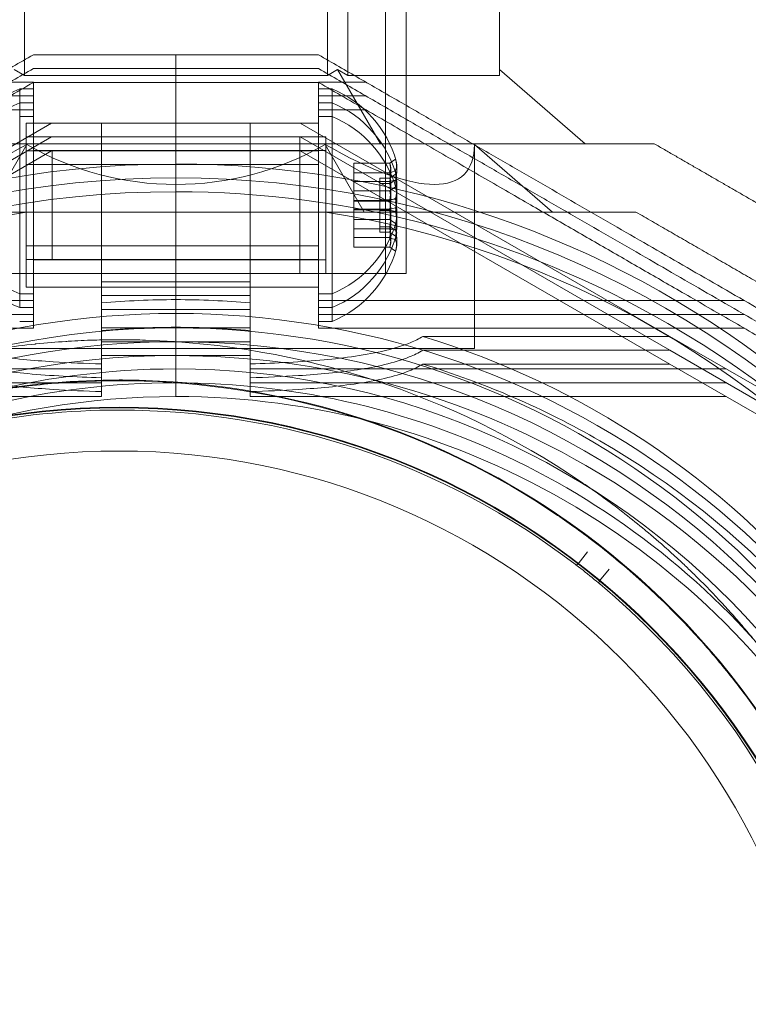
# Model space of a CAD drawing. Units: millimetres. Extents: x 3970 to 12634, y 693 to 10348.
# Drawn here: x 7447 to 7500, y 3869 to 3942 of the extents above; entities that cross this region are included whole.
import ezdxf

# ---------------------------------------------------------------- set-up
doc = ezdxf.new("R2010")
doc.units = ezdxf.units.MM
doc.layers.add('Dimensions', color=7, linetype='Continuous')
doc.styles.get("Standard").update_dxf_attribs({"font": 'arial.ttf'})
doc.dimstyles.new('Leikkiset keinu', dxfattribs={"dimtxt": 150, "dimasz": 2.5, "dimexe": 0.06, "dimexo": 0.625, "dimtad": 0, "dimtih": 1, "dimtoh": 1, "dimdec": 0, "dimtxsty": 'Standard', "dimcen": 2.5, "dimadec": 0, "dimazin": 0, "dimtfac": 1, "dimtmove": 0, "dimatfit": 3, "dimfxl": 1, "dimarcsym": 0})

# ---------------------------------------------------------------- blocks, each defined once
blk = doc.blocks.new('A$C7efac6a3')
at = {"color": 0, "linetype": 'Continuous', "lineweight": 0}
for p, q in [((-184.795, 1472.866), (-184.795, 102.866)), ((-183.295, 137.366), (-183.295, 102.866)), ((-183.295, 136.211), (-183.295, 102.866)), ((-211.235, 135.366), (-211.235, 117.366)), ((-189.055, 117.366), (-189.055, 135.366)), ((-187.555, 135.366), (-187.555, 117.366)), ((-176.465, 117.366), (-176.465, 135.366)), ((-200.145, 117.866), (-200.145, 118.878)), ((-200.145, 117.866), (-200.145, 118.878)), ((-211.235, 117.366), (-211.985, 117.799)), ((-200.145, 109.866), (-200.145, 117.866)), ((-200.145, 109.866), (-200.145, 117.866)), ((-188.305, 117.799), (-189.055, 117.366)), ((-187.555, 117.366), (-188.305, 117.799)), ((-185.168, 112.366), (-188.305, 117.799)), ((-170.191, 112.366), (-176.465, 117.799)), ((-210.581, 116.878), (-214.045, 116.878)), ((-211.235, 117.366), (-189.055, 117.366)), ((-210.581, 115.866), (-210.581, 116.878)), ((-189.709, 115.866), (-189.709, 116.878)), ((-189.709, 116.878), (-186.245, 116.878)), ((-187.555, 117.366), (-176.465, 117.366)), ((-211.581, 115.366), (-211.581, 116.378)), ((-211.581, 116.378), (-210.581, 116.378)), ((-188.709, 116.378), (-189.709, 116.378)), ((-188.709, 116.378), (-188.709, 115.366)), ((-210.581, 115.866), (-214.045, 115.866)), ((-211.581, 115.366), (-211.581, 114.291)), ((-211.581, 115.366), (-210.581, 115.366)), ((-210.581, 99.866), (-210.581, 115.866)), ((-189.709, 115.866), (-186.245, 115.866)), ((-189.709, 99.866), (-189.709, 115.866)), ((-188.709, 115.366), (-189.709, 115.366)), ((-188.709, 100.366), (-188.709, 115.366)), ((-210.581, 114.853), (-214.045, 114.853)), ((-189.709, 114.853), (-186.245, 114.853)), ((-211.581, 114.353), (-210.581, 114.353)), ((-211.581, 114.291), (-211.581, 100.366)), ((-188.709, 114.353), (-189.709, 114.353)), ((-236.293, 98.26), (-209.241, 113.878)), ((-211.109, 113.878), (-211.109, 113.162)), ((-189.709, 113.878), (-211.109, 113.878)), ((-200.145, 113.878), (-210.581, 113.878)), ((-205.581, 112.866), (-205.581, 113.878)), ((-189.709, 113.878), (-200.145, 113.878)), ((-194.709, 112.866), (-194.709, 113.878)), ((-163.997, 98.26), (-191.049, 113.878)), ((-236.293, 97.247), (-209.241, 112.866)), ((-211.109, 113.162), (-211.109, 111.853)), ((-189.709, 112.878), (-211.109, 112.878)), ((-210.581, 112.878), (-191.081, 112.878)), ((-210.581, 112.866), (-189.181, 112.866)), ((-210.581, 112.866), (-200.145, 112.866)), ((-205.581, 101.251), (-205.581, 112.866)), ((-200.145, 112.866), (-189.709, 112.866)), ((-194.709, 101.251), (-194.709, 112.866)), ((-191.081, 110.853), (-191.081, 112.878)), ((-163.997, 97.247), (-191.049, 112.866)), ((-189.181, 112.866), (-189.181, 112.149)), ((-236.293, 96.235), (-209.241, 111.853)), ((-211.07, 112.313), (-213.926, 107.366)), ((-211.109, 102.569), (-211.109, 111.853)), ((-189.709, 111.853), (-211.109, 111.853)), ((-210.581, 111.866), (-189.181, 111.866)), ((-200.145, 111.853), (-210.581, 111.853)), ((-205.581, 111.853), (-209.241, 111.853)), ((-189.709, 111.866), (-209.209, 111.866)), ((-209.209, 103.866), (-209.209, 111.866)), ((-205.581, 111.853), (-200.145, 111.853)), ((-200.145, 111.853), (-194.709, 111.853)), ((-189.709, 111.853), (-200.145, 111.853)), ((-194.709, 111.853), (-191.049, 111.853)), ((-163.997, 96.235), (-191.049, 111.853)), ((-186.364, 107.366), (-189.22, 112.313)), ((-189.181, 112.149), (-189.181, 102.866)), ((-178.295, 112.313), (-178.295, 97.366)), ((-172.583, 107.366), (-178.295, 112.313)), ((-189.709, 110.853), (-211.109, 110.853)), ((-210.581, 110.853), (-191.081, 110.853)), ((-191.081, 110.853), (-191.081, 102.853)), ((-187.109, 110.949), (-184.49, 110.949)), ((-187.109, 110.949), (-187.109, 110.224)), ((-200.145, 97.866), (-200.145, 109.866)), ((-200.145, 97.866), (-200.145, 109.866)), ((-187.109, 110.224), (-184.49, 110.224)), ((-187.109, 110.224), (-187.109, 108.924)), ((-187.109, 109.603), (-184.49, 109.603)), ((-185.209, 109.851), (-184.49, 109.851)), ((-185.209, 109.455), (-185.209, 109.851)), ((-187.109, 108.924), (-184.49, 108.924)), ((-187.109, 107.578), (-187.109, 108.924)), ((-185.209, 109.455), (-184.49, 109.455)), ((-185.209, 107.469), (-185.209, 109.455)), ((-187.109, 108.199), (-184.49, 108.199)), ((-187.109, 108.153), (-184.49, 108.153)), ((-185.209, 108.262), (-184.49, 108.262)), ((-187.109, 107.578), (-184.49, 107.578)), ((-187.109, 105.507), (-187.109, 107.578)), ((-187.109, 107.532), (-184.49, 107.532)), ((-185.209, 107.469), (-184.49, 107.469)), ((-185.209, 105.88), (-185.209, 107.469)), ((-211.091, 107.366), (-189.199, 107.366)), ((-187.109, 106.807), (-184.49, 106.807)), ((-187.109, 106.128), (-184.49, 106.128)), ((-185.209, 106.276), (-184.49, 106.276)), ((-187.109, 105.507), (-184.49, 105.507)), ((-187.109, 104.782), (-187.109, 105.507)), ((-185.209, 105.88), (-184.49, 105.88)), ((-189.709, 104.878), (-211.109, 104.878)), ((-210.581, 104.878), (-191.081, 104.878)), ((-187.109, 104.782), (-184.49, 104.782)), ((-189.709, 103.878), (-211.109, 103.878)), ((-200.145, 103.878), (-210.581, 103.878)), ((-210.581, 103.866), (-189.181, 103.866)), ((-189.709, 103.866), (-209.209, 103.866)), ((-189.709, 103.878), (-200.145, 103.878)), ((-183.295, 102.866), (-216.995, 102.866)), ((-183.295, 102.866), (-216.995, 102.866)), ((-189.709, 102.853), (-211.109, 102.853)), ((-211.109, 101.853), (-211.109, 102.569)), ((-210.581, 102.853), (-191.081, 102.853)), ((-189.709, 101.853), (-211.109, 101.853)), ((-200.145, 101.853), (-210.581, 101.853)), ((-205.581, 102.264), (-200.145, 102.264)), ((-200.145, 102.264), (-194.709, 102.264)), ((-189.709, 101.853), (-200.145, 101.853)), ((-211.581, 101.378), (-210.581, 101.378)), ((-205.581, 101.251), (-205.581, 99.698)), ((-200.145, 101.251), (-205.581, 101.251)), ((-194.709, 101.251), (-200.145, 101.251)), ((-194.709, 99.698), (-194.709, 101.251)), ((-188.709, 101.378), (-189.709, 101.378)), ((-210.581, 100.878), (-241.758, 100.878)), ((-211.581, 100.366), (-210.581, 100.366)), ((-205.581, 100.239), (-200.145, 100.239)), ((-200.145, 100.239), (-194.709, 100.239)), ((-189.709, 100.878), (-158.532, 100.878)), ((-188.709, 100.366), (-189.709, 100.366)), ((-188.709, 99.353), (-188.709, 100.366)), ((-210.581, 99.866), (-241.758, 99.866)), ((-210.581, 98.853), (-210.581, 99.866)), ((-189.709, 99.866), (-158.532, 99.866)), ((-189.709, 98.853), (-189.709, 99.866)), ((-210.581, 98.853), (-241.758, 98.853)), ((-211.581, 99.353), (-210.581, 99.353)), ((-200.145, 98.878), (-205.581, 98.878)), ((-194.709, 98.878), (-200.145, 98.878)), ((-188.709, 99.353), (-189.709, 99.353)), ((-189.709, 98.853), (-158.532, 98.853)), ((-163.997, 98.26), (-182.072, 98.26)), ((-163.997, 98.26), (-155.915, 93.594)), ((-221.995, 97.366), (-178.295, 97.366)), ((-205.581, 97.866), (-200.145, 97.866)), ((-200.145, 97.866), (-200.145, 94.866)), ((-200.145, 97.866), (-194.709, 97.866)), ((-200.145, 97.866), (-200.145, 94.866)), ((-200.145, 96.853), (-205.581, 96.853)), ((-194.709, 96.853), (-200.145, 96.853)), ((-182.072, 97.247), (-163.997, 97.247)), ((-163.997, 97.247), (-155.915, 92.581)), ((-163.997, 96.235), (-182.072, 96.235)), ((-163.997, 96.235), (-155.915, 91.569)), ((-205.581, 95.878), (-240.418, 95.878)), ((-205.581, 94.866), (-205.581, 95.228)), ((-194.709, 95.878), (-159.872, 95.878)), ((-194.709, 94.866), (-194.709, 95.228)), ((-205.581, 94.866), (-240.418, 94.866)), ((-200.145, 93.853), (-200.145, 94.866)), ((-200.145, 93.853), (-200.145, 94.866)), ((-194.709, 94.866), (-159.872, 94.866)), ((-205.581, 93.853), (-240.418, 93.853)), ((-205.581, 93.853), (-205.581, 94.216)), ((-194.709, 93.853), (-194.709, 94.216)), ((-194.709, 93.853), (-159.872, 93.853)), ((-170.707, 81.601), (-170.024, 82.492)), ((-168.424, 81.216), (-169.14, 80.351))]:
    blk.add_line(p, q, dxfattribs=at)
for centre, radius, start, end in [((-208.456, 108.878), 8.125, 112.61986, 164.94185), ((-191.834, 108.878), 8.125, 15.77233, 67.38014), ((-208.456, 107.866), 8.125, 112.61986, 164.22767), ((-191.834, 107.866), 8.125, 15.05815, 67.38014), ((-191.834, 106.853), 8.125, 15.77233, 67.38014), ((-200.145, 38.878), 72, 90, 270), ((-200.145, 38.878), 72, 300, 90), ((-200.145, 37.866), 72, 0, 180), ((-200.145, 36.853), 72, 90, 270), ((-200.145, 36.853), 72, 60, 90), ((-200.145, 37.866), 70.357, 98.95044, 141.04956), ((-208.456, 108.878), 8.125, 195.05815, 247.38014), ((-200.145, 37.866), 70.357, 38.95044, 81.04956), ((-191.834, 108.878), 8.125, 292.61986, 344.22767), ((-208.456, 107.866), 8.125, 195.77233, 247.38014), ((-191.834, 107.866), 8.125, 292.61986, 344.94185), ((-191.834, 106.853), 8.125, 292.61986, 344.22767), ((-200.145, 38.878), 62.071, 90, 95.02417), ((-200.145, 38.878), 62.071, 84.97583, 90), ((-200.145, 37.866), 62.071, 16.9278, 163.07201), ((-200.145, 38.878), 60, 90, 270), ((-200.145, 36.853), 62.071, 90, 95.02417), ((-200.145, 36.853), 72, 270, 60), ((-200.145, 36.853), 62.071, 84.97583, 90), ((-200.145, 38.878), 60, 300, 90), ((-200.145, 38.878), 62.071, 300, 73.07201), ((-200.145, 37.866), 60, 89.91599, 131.06477), ((-204.303, 37.866), 60.15, 55.83488, 88.16512), ((-200.145, 37.866), 60, 0, 89.91599), ((-200.145, 36.853), 60, 90, 270), ((-200.145, 36.853), 60, 60, 90), ((-200.145, 36.853), 62.071, 60, 73.0722), ((-200.145, 38.878), 57, 90, 120), ((-200.145, 38.878), 57, 358.98221, 90), ((-200.145, 37.866), 57, 42.09872, 150), ((-204.303, 37.866), 57.2, 90, 127.96156), ((-204.303, 37.866), 57.2, 88.03842, 90), ((-204.303, 37.866), 57.15, 55.83488, 88.16512), ((-204.303, 37.866), 57.2, 55.96162, 88.038), ((-200.145, 36.853), 57, 90, 240), ((-200.145, 36.853), 57, 60, 90), ((-204.303, 37.866), 55.2, 90, 270), ((-204.303, 37.866), 55.15, 90, 270), ((-204.303, 37.866), 55.2, 270, 90), ((-204.303, 37.866), 55.15, 270, 90), ((-204.303, 37.866), 55, 90, 101.65913), ((-204.303, 37.866), 55, 52.62659, 90), ((-200.145, 36.853), 62.071, 286.92799, 60), ((-204.303, 37.866), 52, 90, 270), ((-204.303, 37.866), 52, 270, 90), ((-200.145, 36.853), 60, 270, 60), ((-200.145, 38.878), 57, 120, 270), ((-200.145, 36.853), 57, 30.35562, 60), ((-204.303, 37.866), 57.2, 16.03842, 55.96156), ((-170.826, 81.693), 0.15, 270, 322.47033), ((-204.303, 37.866), 55, 50.5435, 52.31364), ((-204.303, 37.866), 55, 1.19759, 50.23055)]:
    blk.add_arc(centre, radius, start, end, dxfattribs=at)
at = {"color": 0, "linetype": 'Continuous', "lineweight": 0, "extrusion": (3.25191e-16, -1.19028e-16, -1)}
blk.add_ellipse((-200.145, 131.235), major_axis=(21.105, 21.105), ratio=0.267949, start_param=2.356194, end_param=3.403392, dxfattribs=at)
at = {"color": 0, "linetype": 'Continuous', "lineweight": 0, "extrusion": (2.25792e-16, -1.66841e-30, -1)}
blk.add_ellipse((-200.145, 131.235), major_axis=(21.85, 0), ratio=1, start_param=1.047198, end_param=2.094395, dxfattribs=at)
at = {"color": 0, "linetype": 'Continuous', "lineweight": 0, "extrusion": (3.25191e-16, 1.19028e-16, -1)}
blk.add_ellipse((-200.145, 131.235), major_axis=(-21.105, 21.105), ratio=0.267949, start_param=2.879793, end_param=3.926991, dxfattribs=at)
at = {"color": 0, "linetype": 'Continuous', "lineweight": 0}
for centre, major_axis, ratio, start_param, end_param in [((-191.834, 110.47), (7.856, 0), 0.64043, -0.15294, 0.15294), ((-191.834, 110.587), (7.418, 0), 0.344906, -0.142146, 0.142146), ((-191.834, 109.189), (7.418, 0), 0.985337, -0.142146, 0.142146), ((-191.834, 109.057), (7.418, 0), 0.756175, -0.142146, 0.142146), ((-191.834, 109.901), (7.856, 0), 0.188613, 0.050701, 0.15294), ((-191.834, 109.901), (7.856, 0), 0.188613, -0.15294, 0.050701), ((-191.834, 108.524), (7.856, 0), 0.985337, -0.15294, 0.15294), ((-191.834, 108.545), (7.856, 0), 0.944788, -0.15294, 0.15294), ((-191.834, 108.562), (7.418, 0), 0.344906, -0.142146, 0.142146), ((-191.834, 108.445), (7.856, 0), 0.64043, -0.15294, 0.15294), ((-191.834, 107.269), (7.418, 0), 0.944788, -0.142146, 0.142146), ((-191.834, 107.164), (7.418, 0), 0.985337, -0.142146, 0.142146), ((-191.834, 107.48), (7.418, 0), 0.64043, -0.142146, 0.142146), ((-191.834, 106.499), (7.856, 0), 0.985337, -0.15294, 0.15294), ((-191.834, 106.509), (7.856, 0), 0.756175, -0.15294, 0.15294), ((-191.834, 106.932), (7.856, 0), 0.344906, 0.050701, 0.15294), ((-191.834, 106.932), (7.856, 0), 0.344906, -0.15294, 0.050701), ((-191.834, 106.078), (7.418, 0), 0.188613, -0.142146, 0.142146), ((-191.834, 105.455), (7.418, 0), 0.64043, -0.142146, 0.142146), ((-191.834, 104.907), (7.856, 0), 0.344906, 0.050701, 0.15294), ((-191.834, 104.907), (7.856, 0), 0.344906, -0.15294, 0.050701), ((-204.303, 37.865), (1.958, 57.167), 0.000002, 0, 0.000007)]:
    blk.add_ellipse(centre, major_axis=major_axis, ratio=ratio, start_param=start_param, end_param=end_param, dxfattribs=at)
at = {"color": 0, "linetype": 'Continuous', "lineweight": 0, "extrusion": (2.23472e-16, 9.98733e-17, -1)}
for centre in [(-191.834, 110.824), (-191.834, 108.799)]:
    blk.add_ellipse(centre, major_axis=(7.856, 0), ratio=0.344906, start_param=-0.15294, end_param=0.050701, dxfattribs=at)
at = {"color": 0, "linetype": 'Continuous', "lineweight": 0, "extrusion": (2.22221e-16, 4.96577e-17, -1)}
for centre in [(-191.834, 110.276), (-191.834, 108.251)]:
    blk.add_ellipse(centre, major_axis=(7.418, 0), ratio=0.64043, start_param=-0.142146, end_param=0.142146, dxfattribs=at)
at = {"color": 0, "linetype": 'Continuous', "lineweight": 0, "extrusion": (2.25821e-16, -3.32237e-17, -1)}
for centre in [(-191.834, 110.824), (-191.834, 108.799)]:
    blk.add_ellipse(centre, major_axis=(7.856, 0), ratio=0.344906, start_param=0.050701, end_param=0.15294, dxfattribs=at)
at = {"color": 0, "linetype": 'Continuous', "lineweight": 0, "extrusion": (2.24286e-16, 6.06357e-18, -1)}
for centre in [(-191.834, 109.232), (-191.834, 107.207)]:
    blk.add_ellipse(centre, major_axis=(7.856, 0), ratio=0.985337, start_param=-0.15294, end_param=0.15294, dxfattribs=at)
at = {"color": 0, "linetype": 'Continuous', "lineweight": 0, "extrusion": (2.07406e-16, 1.5737e-16, -1)}
blk.add_ellipse((-191.834, 109.653), major_axis=(7.418, 0), ratio=0.188613, start_param=-0.142146, end_param=0.142146, dxfattribs=at)
at = {"color": 0, "linetype": 'Continuous', "lineweight": 0, "extrusion": (2.26461e-16, 2.20516e-18, -1)}
for centre in [(-191.834, 108.567), (-191.834, 106.543)]:
    blk.add_ellipse(centre, major_axis=(7.418, 0), ratio=0.985337, start_param=-0.142146, end_param=0.142146, dxfattribs=at)
at = {"color": 0, "linetype": 'Continuous', "lineweight": 0, "extrusion": (2.23472e-16, 4.55542e-17, -1)}
blk.add_ellipse((-191.834, 109.222), major_axis=(7.856, 0), ratio=0.756175, start_param=-0.15294, end_param=0.15294, dxfattribs=at)
at = {"color": 0, "linetype": 'Continuous', "lineweight": 0, "extrusion": (2.30702e-16, -2.90612e-17, -1)}
blk.add_ellipse((-191.834, 108.462), major_axis=(7.418, 0), ratio=0.944788, start_param=-0.142146, end_param=0.142146, dxfattribs=at)
at = {"color": 0, "linetype": 'Continuous', "lineweight": 0, "extrusion": (2.32084e-16, -2.2673e-17, -1)}
blk.add_ellipse((-191.834, 107.186), major_axis=(7.856, 0), ratio=0.944788, start_param=-0.15294, end_param=0.15294, dxfattribs=at)
at = {"color": 0, "linetype": 'Continuous', "lineweight": 0, "extrusion": (2.22221e-16, 9.22056e-17, -1)}
for centre in [(-191.834, 107.169), (-191.834, 105.145)]:
    blk.add_ellipse(centre, major_axis=(7.418, 0), ratio=0.344906, start_param=-0.142146, end_param=0.142146, dxfattribs=at)
at = {"color": 0, "linetype": 'Continuous', "lineweight": 0, "extrusion": (2.22221e-16, 4.20568e-17, -1)}
blk.add_ellipse((-191.834, 106.674), major_axis=(7.418, 0), ratio=0.756175, start_param=-0.142146, end_param=0.142146, dxfattribs=at)
at = {"color": 0, "linetype": 'Continuous', "lineweight": 0, "extrusion": (2.23472e-16, 5.37872e-17, -1)}
for centre in [(-191.834, 107.286), (-191.834, 105.261)]:
    blk.add_ellipse(centre, major_axis=(7.856, 0), ratio=0.64043, start_param=-0.15294, end_param=0.15294, dxfattribs=at)
at = {"color": 0, "linetype": 'Continuous', "lineweight": 0, "extrusion": (2.23472e-16, 1.82633e-16, -1)}
blk.add_ellipse((-191.834, 105.83), major_axis=(7.856, 0), ratio=0.188613, start_param=-0.15294, end_param=0.050701, dxfattribs=at)
at = {"color": 0, "linetype": 'Continuous', "lineweight": 0, "extrusion": (2.25821e-16, -6.07543e-17, -1)}
blk.add_ellipse((-191.834, 105.83), major_axis=(7.856, 0), ratio=0.188613, start_param=0.050701, end_param=0.15294, dxfattribs=at)
at = {"color": 0, "linetype": 'Continuous', "lineweight": 0, "extrusion": (2.25792e-16, -8.62817e-32, -1)}
blk.add_ellipse((-204.303, 37.865), major_axis=(33.386, 43.708), ratio=0.000002, start_param=0, end_param=0.000007, dxfattribs=at)
at = {"color": 0, "linetype": 'Continuous', "lineweight": 0, "extrusion": (2.54724e-16, 3.7662e-17, -1)}
blk.add_ellipse((-170.826, 81.693), major_axis=(0.024, -0.148), ratio=0.999985, start_param=0.161266, end_param=0.813557, dxfattribs=at)
at = {"color": 0, "linetype": 'Continuous', "lineweight": 0, "extrusion": (2.5198e-16, 3.16404e-17, -1)}
blk.add_ellipse((-169.024, 80.255), major_axis=(0.149, -0.019), ratio=0.999998, start_param=-4.147341, end_param=-2.579267, dxfattribs=at)
at = {"color": 0, "linetype": 'Continuous', "lineweight": 0}
for points, weights in [([(-210.581, 118.878), (-232.715, 106.099), (-253.806, 93.922)], [1.54608086798, 1.65040348068, 1.58494999576]), ([(-210.581, 118.878), (-205.341, 118.878), (-200.145, 118.878)], [1.45360961505, 1.45976754394, 1.45976754394]), ([(-200.145, 118.878), (-194.949, 118.878), (-189.709, 118.878)], [1.45976754394, 1.45976754394, 1.45360961505]), ([(-189.709, 118.878), (-167.574, 106.099), (-146.484, 93.922)], [1.54608086798, 1.65040348518, 1.58494999012]), ([(-210.581, 117.866), (-233.128, 104.848), (-254.683, 92.403)], [1.54608086798, 1.65248092046, 1.58227584046]), ([(-200.145, 117.866), (-205.341, 117.866), (-210.581, 117.866)], [1.45976754394, 1.45976754394, 1.45360961505]), ([(-189.709, 117.866), (-194.949, 117.866), (-200.145, 117.866)], [1.45360961505, 1.45976754394, 1.45976754394]), ([(-189.709, 117.866), (-167.162, 104.848), (-145.607, 92.403)], [1.54608086798, 1.65248092046, 1.58227584046]), ([(-267.717, 83.866), (-238.861, 100.525), (-210.581, 116.853)], [1.52991727878, 1.68191541267, 1.54608086798]), ([(-200.145, 116.853), (-205.341, 116.853), (-210.581, 116.853)], [1.45976754394, 1.45976754394, 1.45360961505]), ([(-189.709, 116.853), (-194.949, 116.853), (-200.145, 116.853)], [1.45360961505, 1.45976754394, 1.45976754394]), ([(-162.895, 101.372), (-175.768, 108.804), (-189.709, 116.853)], [1.56753561765, 1.56753561765, 1.50513020921]), ([(-235.158, 112.366), (-200.145, 112.366), (-165.132, 112.366)], [1.48941667239, 1.64570072699, 1.48941667239]), ([(-153.132, 105.437), (-159.132, 108.901), (-165.132, 112.366)], [1.42296673268, 1.42803359348, 1.42296673268]), ([(-233.818, 107.366), (-221.925, 107.366), (-211.091, 107.366)], [1.47108871164, 1.52498134772, 1.54336100997]), ([(-189.199, 107.366), (-178.365, 107.366), (-166.472, 107.366)], [1.54336100997, 1.52498134772, 1.47108871164]), ([(-156.793, 101.777), (-161.632, 104.571), (-166.472, 107.366)], [1.40618504791, 1.40988128977, 1.40618504791]), ([(-132.573, 83.866), (-148.49, 93.055), (-162.895, 101.372)], [1.48939474098, 1.56753561765, 1.56753561765])]:
    blk.add_rational_spline(points, weights, degree=2, dxfattribs=at)
for points in [[(-184.07, 111.237), (-184.21, 111.141), (-184.35, 111.045), (-184.49, 110.949)], [(-184.07, 110.411), (-184.21, 110.349), (-184.35, 110.286), (-184.49, 110.224)], [(-184.07, 110.127), (-184.21, 110.035), (-184.35, 109.943), (-184.49, 109.851)], [(-184.49, 109.603), (-184.35, 109.637), (-184.21, 109.67), (-184.07, 109.704)], [(-184.07, 109.676), (-184.21, 109.602), (-184.35, 109.528), (-184.49, 109.455)], [(-184.49, 108.924), (-184.35, 109.02), (-184.21, 109.116), (-184.07, 109.212)], [(-184.49, 108.199), (-184.35, 108.262), (-184.21, 108.324), (-184.07, 108.386)], [(-184.07, 108.317), (-184.21, 108.299), (-184.35, 108.28), (-184.49, 108.262)], [(-184.07, 108.052), (-184.21, 108.086), (-184.35, 108.12), (-184.49, 108.153)], [(-184.07, 107.679), (-184.21, 107.645), (-184.35, 107.612), (-184.49, 107.578)], [(-184.49, 107.532), (-184.35, 107.47), (-184.21, 107.407), (-184.07, 107.345)], [(-184.49, 107.469), (-184.35, 107.451), (-184.21, 107.432), (-184.07, 107.414)], [(-184.49, 106.807), (-184.35, 106.711), (-184.21, 106.615), (-184.07, 106.519)], [(-184.49, 106.276), (-184.35, 106.203), (-184.21, 106.129), (-184.07, 106.056)], [(-184.49, 106.128), (-184.35, 106.095), (-184.21, 106.061), (-184.07, 106.028)], [(-184.49, 105.88), (-184.35, 105.788), (-184.21, 105.696), (-184.07, 105.604)], [(-184.07, 105.32), (-184.21, 105.382), (-184.35, 105.445), (-184.49, 105.507)], [(-184.07, 104.495), (-184.21, 104.59), (-184.35, 104.686), (-184.49, 104.782)], [(-205.581, 95.228), (-205.581, 96.718), (-205.581, 98.208), (-205.581, 99.698)], [(-194.709, 99.698), (-194.709, 98.208), (-194.709, 96.718), (-194.709, 95.228)], [(-205.581, 94.216), (-205.581, 94.432), (-205.581, 94.649), (-205.581, 94.866)], [(-194.709, 94.866), (-194.709, 94.649), (-194.709, 94.432), (-194.709, 94.216)]]:
    blk.add_open_spline(points, degree=3, dxfattribs=at)
for points, knots in [([(-218.218, 98.26), (-217.911, 98.065), (-217.568, 97.901), (-216.666, 97.535), (-216.058, 97.357), (-214.787, 97.056), (-214.124, 96.935), (-212.07, 96.627), (-210.618, 96.495), (-207.958, 96.326), (-206.769, 96.274), (-205.581, 96.241)], [-6.130632, -6.130632, -6.130632, -6.130632, -6.002514, -6.002514, -5.787098, -5.787098, -5.571683, -5.571683, -5.140851, -5.140851, -4.803516, -4.803516, -4.803516, -4.803516]), ([(-194.709, 96.241), (-194.696, 96.241), (-194.682, 96.241), (-192.8, 96.298), (-190.951, 96.392), (-188.572, 96.61), (-187.782, 96.697), (-186.236, 96.921), (-185.48, 97.06), (-184.202, 97.366), (-183.496, 97.579), (-182.653, 97.934), (-182.349, 98.085), (-182.072, 98.26)], [2.535073, 2.535073, 2.535073, 2.535073, 2.538773, 2.538773, 3.054911, 3.054911, 3.281906, 3.281906, 3.508901, 3.508901, 3.718075, 3.718075, 3.833409, 3.833409, 3.833409, 3.833409]), ([(-241.198, 85.371), (-240.775, 85.7), (-240.329, 86.037), (-239.856, 86.384), (-239.852, 86.387), (-239.849, 86.389), (-239.846, 86.391), (-239.375, 86.736), (-238.878, 87.09), (-238.354, 87.45), (-238.338, 87.46), (-238.323, 87.471), (-238.308, 87.481), (-237.759, 87.857), (-237.18, 88.241), (-236.565, 88.632), (-236.008, 88.986), (-235.421, 89.346), (-234.797, 89.713), (-234.721, 89.758), (-234.643, 89.803), (-234.565, 89.848), (-234.305, 90), (-234.038, 90.153), (-233.764, 90.307), (-233.658, 90.366), (-233.552, 90.425), (-233.444, 90.485), (-233.188, 90.627), (-232.927, 90.769), (-232.66, 90.912), (-232.519, 90.987), (-232.376, 91.063), (-232.232, 91.138), (-231.605, 91.467), (-230.95, 91.797), (-230.261, 92.126), (-230.02, 92.242), (-229.774, 92.357), (-229.524, 92.473), (-229.336, 92.559), (-229.146, 92.646), (-228.953, 92.733), (-228.639, 92.874), (-228.319, 93.014), (-227.995, 93.153), (-227.853, 93.214), (-227.711, 93.274), (-227.568, 93.334), (-227.174, 93.499), (-226.773, 93.663), (-226.366, 93.823), (-226.286, 93.855), (-226.206, 93.886), (-226.126, 93.917), (-225.924, 93.996), (-225.72, 94.074), (-225.514, 94.152), (-225.224, 94.261), (-224.931, 94.369), (-224.637, 94.475), (-224.633, 94.476), (-224.629, 94.477), (-224.626, 94.478), (-224.04, 94.689), (-223.451, 94.89), (-222.858, 95.082), (-222.425, 95.223), (-221.988, 95.359), (-221.55, 95.49), (-221.386, 95.539), (-221.221, 95.588), (-221.056, 95.635), (-220.702, 95.738), (-220.351, 95.836), (-220.003, 95.93), (-219.763, 95.995), (-219.524, 96.058), (-219.286, 96.12), (-219.019, 96.188), (-218.754, 96.254), (-218.491, 96.318), (-218.187, 96.392), (-217.885, 96.463), (-217.585, 96.531), (-217.393, 96.574), (-217.202, 96.617), (-217.012, 96.658), (-216.654, 96.735), (-216.299, 96.808), (-215.953, 96.877), (-215.827, 96.901), (-215.702, 96.926), (-215.578, 96.949), (-214.679, 97.121), (-213.823, 97.263), (-212.999, 97.384), (-212.969, 97.388), (-212.938, 97.392), (-212.908, 97.397), (-212.057, 97.52), (-211.242, 97.619), (-210.457, 97.7), (-210.43, 97.703), (-210.403, 97.705), (-210.377, 97.708), (-209.62, 97.785), (-208.9, 97.844), (-208.212, 97.888), (-208.153, 97.892), (-208.094, 97.896), (-208.035, 97.9), (-207.387, 97.94), (-206.767, 97.968), (-206.17, 97.987), (-206.095, 97.989), (-206.019, 97.991), (-205.944, 97.993), (-205.375, 98.009), (-204.828, 98.016), (-204.303, 98.016)], [0, 0, 0, 0, 0.00324028, 0.00324028, 0.00324028, 0.00326323, 0.00326323, 0.00326323, 0.00648056, 0.00648056, 0.00648056, 0.00657491, 0.00657491, 0.00657491, 0.00992881, 0.00992881, 0.00992881, 0.01296111, 0.01296111, 0.01296111, 0.01333399, 0.01333399, 0.01333399, 0.01458125, 0.01458125, 0.01458125, 0.01506029, 0.01506029, 0.01506029, 0.01620139, 0.01620139, 0.01620139, 0.01680616, 0.01680616, 0.01680616, 0.01944167, 0.01944167, 0.01944167, 0.02036727, 0.02036727, 0.02036727, 0.02106181, 0.02106181, 0.02106181, 0.02219005, 0.02219005, 0.02219005, 0.02268195, 0.02268195, 0.02268195, 0.02403772, 0.02403772, 0.02403772, 0.02430209, 0.02430209, 0.02430209, 0.02497131, 0.02497131, 0.02497131, 0.02591052, 0.02591052, 0.02591052, 0.02592223, 0.02592223, 0.02592223, 0.02779362, 0.02779362, 0.02779362, 0.02916251, 0.02916251, 0.02916251, 0.02967699, 0.02967699, 0.02967699, 0.03078265, 0.03078265, 0.03078265, 0.03154621, 0.03154621, 0.03154621, 0.03240279, 0.03240279, 0.03240279, 0.03339099, 0.03339099, 0.03339099, 0.03402292, 0.03402292, 0.03402292, 0.0352116, 0.0352116, 0.0352116, 0.03564306, 0.03564306, 0.03564306, 0.03876767, 0.03876767, 0.03876767, 0.03888334, 0.03888334, 0.03888334, 0.04212362, 0.04212362, 0.04212362, 0.042234, 0.042234, 0.042234, 0.0453639, 0.0453639, 0.0453639, 0.04563333, 0.04563333, 0.04563333, 0.04860418, 0.04860418, 0.04860418, 0.04898178, 0.04898178, 0.04898178, 0.05184446, 0.05184446, 0.05184446, 0.05184446]), ([(-204.303, 98.016), (-204.223, 98.016), (-204.143, 98.015), (-204.063, 98.015), (-203.475, 98.013), (-202.914, 98.002), (-202.377, 97.985)], [0.051844457, 0.051844457, 0.051844457, 0.051844457, 0.052283845, 0.052283845, 0.052283845, 0.05553222, 0.05553222, 0.05553222, 0.05553222]), ([(-205.581, 95.228), (-205.594, 95.228), (-205.608, 95.229), (-207.489, 95.286), (-209.339, 95.38), (-211.718, 95.597), (-212.508, 95.684), (-214.054, 95.909), (-214.81, 96.047), (-216.088, 96.353), (-216.794, 96.566), (-217.637, 96.922), (-217.941, 97.072), (-218.218, 97.247)], [2.535073, 2.535073, 2.535073, 2.535073, 2.538773, 2.538773, 3.054911, 3.054911, 3.281906, 3.281906, 3.508901, 3.508901, 3.718075, 3.718075, 3.833409, 3.833409, 3.833409, 3.833409]), ([(-182.072, 97.247), (-182.379, 97.053), (-182.722, 96.888), (-183.624, 96.522), (-184.232, 96.344), (-185.503, 96.044), (-186.166, 95.922), (-188.22, 95.614), (-189.672, 95.483), (-192.332, 95.314), (-193.521, 95.262), (-194.709, 95.228)], [-6.130632, -6.130632, -6.130632, -6.130632, -6.002514, -6.002514, -5.787098, -5.787098, -5.571683, -5.571683, -5.140851, -5.140851, -4.803516, -4.803516, -4.803516, -4.803516]), ([(-218.218, 96.235), (-217.911, 96.04), (-217.568, 95.876), (-216.666, 95.51), (-216.058, 95.332), (-214.787, 95.031), (-214.124, 94.91), (-212.07, 94.602), (-210.617, 94.47), (-207.958, 94.302), (-206.769, 94.249), (-205.581, 94.216)], [-1.851423, -1.851423, -1.851423, -1.851423, -1.72331, -1.72331, -1.507896, -1.507896, -1.292482, -1.292482, -0.861655, -0.861655, -0.524327, -0.524327, -0.524327, -0.524327]), ([(-194.709, 94.216), (-193.521, 94.249), (-192.332, 94.302), (-189.672, 94.47), (-188.22, 94.602), (-186.166, 94.91), (-185.503, 95.031), (-184.232, 95.332), (-183.624, 95.51), (-182.722, 95.876), (-182.379, 96.04), (-182.072, 96.235)], [1.831734, 1.831734, 1.831734, 1.831734, 2.169061, 2.169061, 2.599889, 2.599889, 2.815303, 2.815303, 3.030716, 3.030716, 3.15883, 3.15883, 3.15883, 3.15883]), ([(-239.358, 83.002), (-238.964, 83.308), (-238.547, 83.623), (-238.106, 83.947), (-238.095, 83.955), (-238.084, 83.963), (-238.073, 83.971), (-237.641, 84.288), (-237.185, 84.612), (-236.704, 84.943), (-236.673, 84.964), (-236.642, 84.986), (-236.612, 85.007), (-236.092, 85.363), (-235.542, 85.727), (-234.956, 86.1), (-234.456, 86.417), (-233.931, 86.74), (-233.372, 87.07), (-233.268, 87.132), (-233.163, 87.194), (-233.056, 87.256), (-232.843, 87.38), (-232.624, 87.505), (-232.401, 87.632), (-232.266, 87.708), (-232.13, 87.784), (-231.991, 87.861), (-231.784, 87.975), (-231.574, 88.09), (-231.36, 88.205), (-231.189, 88.297), (-231.015, 88.389), (-230.839, 88.481), (-230.281, 88.774), (-229.698, 89.068), (-229.085, 89.363), (-228.818, 89.492), (-228.545, 89.62), (-228.266, 89.749), (-228.125, 89.814), (-227.982, 89.88), (-227.838, 89.945), (-227.504, 90.096), (-227.161, 90.247), (-226.813, 90.396), (-226.713, 90.439), (-226.612, 90.482), (-226.51, 90.525), (-226.103, 90.696), (-225.688, 90.866), (-225.265, 91.032), (-225.218, 91.051), (-225.17, 91.07), (-225.122, 91.089), (-224.902, 91.175), (-224.68, 91.26), (-224.456, 91.345), (-224.197, 91.442), (-223.935, 91.539), (-223.672, 91.633), (-223.655, 91.639), (-223.639, 91.645), (-223.622, 91.651), (-223.063, 91.852), (-222.5, 92.045), (-221.933, 92.228), (-221.521, 92.362), (-221.106, 92.491), (-220.691, 92.616), (-220.534, 92.663), (-220.377, 92.709), (-220.22, 92.754), (-219.874, 92.855), (-219.532, 92.95), (-219.192, 93.042), (-218.973, 93.101), (-218.755, 93.158), (-218.539, 93.214), (-218.268, 93.284), (-217.999, 93.351), (-217.732, 93.415), (-217.46, 93.481), (-217.19, 93.544), (-216.922, 93.605), (-216.717, 93.651), (-216.512, 93.697), (-216.309, 93.74), (-215.992, 93.808), (-215.678, 93.873), (-215.372, 93.933), (-215.226, 93.962), (-215.08, 93.99), (-214.937, 94.018), (-214.109, 94.175), (-213.321, 94.305), (-212.566, 94.415), (-212.509, 94.423), (-212.452, 94.432), (-212.396, 94.44), (-211.589, 94.555), (-210.818, 94.648), (-210.077, 94.723), (-209.337, 94.798), (-208.634, 94.855), (-207.965, 94.898), (-207.926, 94.901), (-207.888, 94.903), (-207.849, 94.905), (-207.223, 94.944), (-206.624, 94.971), (-206.05, 94.989), (-205.987, 94.991), (-205.925, 94.993), (-205.862, 94.994), (-205.321, 95.009), (-204.801, 95.016), (-204.303, 95.016)], [0, 0, 0, 0, 0.00314205, 0.00314205, 0.00314205, 0.00322016, 0.00322016, 0.00322016, 0.00628409, 0.00628409, 0.00628409, 0.00647894, 0.00647894, 0.00647894, 0.00976745, 0.00976745, 0.00976745, 0.01256818, 0.01256818, 0.01256818, 0.01309144, 0.01309144, 0.01309144, 0.0141392, 0.0141392, 0.0141392, 0.01476986, 0.01476986, 0.01476986, 0.01571023, 0.01571023, 0.01571023, 0.01646213, 0.01646213, 0.01646213, 0.01885227, 0.01885227, 0.01885227, 0.01989561, 0.01989561, 0.01989561, 0.0204233, 0.0204233, 0.0204233, 0.02164224, 0.02164224, 0.02164224, 0.02199432, 0.02199432, 0.02199432, 0.02340652, 0.02340652, 0.02340652, 0.02356534, 0.02356534, 0.02356534, 0.0242956, 0.0242956, 0.0242956, 0.02513636, 0.02513636, 0.02513636, 0.02518873, 0.02518873, 0.02518873, 0.02697856, 0.02697856, 0.02697856, 0.02827841, 0.02827841, 0.02827841, 0.02876816, 0.02876816, 0.02876816, 0.02984943, 0.02984943, 0.02984943, 0.0305477, 0.0305477, 0.0305477, 0.03142045, 0.03142045, 0.03142045, 0.03231005, 0.03231005, 0.03231005, 0.03299148, 0.03299148, 0.03299148, 0.03405488, 0.03405488, 0.03405488, 0.0345625, 0.0345625, 0.0345625, 0.03748482, 0.03748482, 0.03748482, 0.03770455, 0.03770455, 0.03770455, 0.04084659, 0.04084659, 0.04084659, 0.04398864, 0.04398864, 0.04398864, 0.04417121, 0.04417121, 0.04417121, 0.04713068, 0.04713068, 0.04713068, 0.04745554, 0.04745554, 0.04745554, 0.05027273, 0.05027273, 0.05027273, 0.05027273]), ([(-204.303, 95.016), (-204.227, 95.016), (-204.151, 95.015), (-204.075, 95.015), (-203.516, 95.013), (-202.983, 95.003), (-202.473, 94.986)], [0.050272728, 0.050272728, 0.050272728, 0.050272728, 0.050705768, 0.050705768, 0.050705768, 0.053911955, 0.053911955, 0.053911955, 0.053911955]), ([(-170.524, 87.635), (-170.078, 87.332), (-169.615, 87.009), (-169.135, 86.664), (-169.105, 86.642), (-169.074, 86.62), (-169.044, 86.597), (-168.585, 86.266), (-168.111, 85.913), (-167.624, 85.538), (-167.566, 85.494), (-167.508, 85.449), (-167.45, 85.404), (-166.978, 85.038), (-166.492, 84.65), (-165.991, 84.236), (-165.91, 84.169), (-165.828, 84.101), (-165.747, 84.033), (-165.252, 83.62), (-164.742, 83.181), (-164.216, 82.71), (-164.117, 82.622), (-164.018, 82.532), (-163.917, 82.442), (-163.703, 82.247), (-163.485, 82.047), (-163.264, 81.841), (-163.16, 81.743), (-163.054, 81.644), (-162.949, 81.544), (-162.724, 81.331), (-162.497, 81.113), (-162.268, 80.89), (-162.163, 80.787), (-162.057, 80.683), (-161.951, 80.578), (-161.367, 79.999), (-160.771, 79.384), (-160.162, 78.726), (-160.07, 78.626), (-159.977, 78.525), (-159.884, 78.423), (-159.606, 78.119), (-159.324, 77.804), (-159.043, 77.482), (-158.966, 77.395), (-158.89, 77.308), (-158.814, 77.22), (-158.51, 76.868), (-158.206, 76.508), (-157.902, 76.14), (-157.849, 76.076), (-157.796, 76.011), (-157.743, 75.947), (-157.604, 75.777), (-157.465, 75.605), (-157.326, 75.431), (-157.133, 75.19), (-156.94, 74.944), (-156.748, 74.697), (-156.724, 74.665), (-156.699, 74.634), (-156.675, 74.602), (-156.322, 74.145), (-155.976, 73.683), (-155.637, 73.215), (-155.631, 73.208), (-155.626, 73.201), (-155.621, 73.193), (-155.287, 72.733), (-154.958, 72.267), (-154.636, 71.795), (-154.603, 71.747), (-154.57, 71.699), (-154.538, 71.65), (-154.245, 71.219), (-153.964, 70.793), (-153.691, 70.369), (-153.637, 70.285), (-153.584, 70.2), (-153.53, 70.117), (-153.284, 69.73), (-153.046, 69.345), (-152.815, 68.962), (-152.747, 68.85), (-152.68, 68.738), (-152.613, 68.626), (-152.404, 68.273), (-152.199, 67.922), (-152.003, 67.575), (-151.927, 67.443), (-151.853, 67.311), (-151.78, 67.181), (-151.351, 66.411), (-150.959, 65.67), (-150.597, 64.953), (-150.526, 64.81), (-150.455, 64.669), (-150.385, 64.528), (-150.045, 63.841), (-149.732, 63.174), (-149.441, 62.526), (-149.382, 62.395), (-149.324, 62.264), (-149.266, 62.134), (-149.154, 61.878), (-149.045, 61.626), (-148.939, 61.378), (-148.78, 61.004), (-148.63, 60.639), (-148.486, 60.282), (-148.444, 60.176), (-148.402, 60.071), (-148.361, 59.966), (-148.123, 59.365), (-147.906, 58.787), (-147.704, 58.227), (-147.678, 58.153), (-147.652, 58.08), (-147.625, 58.007), (-147.42, 57.43), (-147.233, 56.874), (-147.06, 56.34), (-147.048, 56.301), (-147.036, 56.263), (-147.023, 56.224), (-146.844, 55.665), (-146.681, 55.128), (-146.531, 54.612)], [0, 0, 0, 0, 0.00326325, 0.00326325, 0.00326325, 0.00347076, 0.00347076, 0.00347076, 0.00657487, 0.00657487, 0.00657487, 0.00694153, 0.00694153, 0.00694153, 0.00992886, 0.00992886, 0.00992886, 0.01041229, 0.01041229, 0.01041229, 0.01333398, 0.01333398, 0.01333398, 0.01388305, 0.01388305, 0.01388305, 0.01506016, 0.01506016, 0.01506016, 0.01561844, 0.01561844, 0.01561844, 0.01680602, 0.01680602, 0.01680602, 0.01735382, 0.01735382, 0.01735382, 0.02036694, 0.02036694, 0.02036694, 0.02082458, 0.02082458, 0.02082458, 0.02218997, 0.02218997, 0.02218997, 0.02255996, 0.02255996, 0.02255996, 0.02403772, 0.02403772, 0.02403772, 0.02429535, 0.02429535, 0.02429535, 0.02497133, 0.02497133, 0.02497133, 0.02591053, 0.02591053, 0.02591053, 0.02603073, 0.02603073, 0.02603073, 0.02776611, 0.02776611, 0.02776611, 0.0277928, 0.0277928, 0.0277928, 0.02950149, 0.02950149, 0.02950149, 0.02967671, 0.02967671, 0.02967671, 0.03123687, 0.03123687, 0.03123687, 0.03154621, 0.03154621, 0.03154621, 0.03297226, 0.03297226, 0.03297226, 0.03339073, 0.03339073, 0.03339073, 0.03470764, 0.03470764, 0.03470764, 0.03521147, 0.03521147, 0.03521147, 0.0381784, 0.0381784, 0.0381784, 0.03876767, 0.03876767, 0.03876767, 0.04164916, 0.04164916, 0.04164916, 0.04223383, 0.04223383, 0.04223383, 0.04338455, 0.04338455, 0.04338455, 0.04511993, 0.04511993, 0.04511993, 0.04563335, 0.04563335, 0.04563335, 0.04859069, 0.04859069, 0.04859069, 0.04898179, 0.04898179, 0.04898179, 0.05206146, 0.05206146, 0.05206146, 0.05228381, 0.05228381, 0.05228381, 0.05553222, 0.05553222, 0.05553222, 0.05553222]), ([(-172.209, 85.153), (-171.766, 84.852), (-171.305, 84.53), (-170.347, 83.838), (-169.849, 83.467), (-168.82, 82.67), (-168.287, 82.245), (-167.182, 81.324), (-166.609, 80.829), (-165.413, 79.75), (-164.786, 79.161), (-163.506, 77.897), (-162.849, 77.219), (-161.831, 76.108), (-161.485, 75.721), (-160.796, 74.927), (-160.451, 74.518), (-159.76, 73.675), (-159.412, 73.238), (-158.727, 72.352), (-158.055, 71.454), (-157.408, 70.535), (-156.774, 69.606), (-156.47, 69.145), (-155.885, 68.232), (-155.605, 67.779), (-155.064, 66.882), (-154.804, 66.434), (-154.062, 65.123), (-153.623, 64.293), (-152.822, 62.698), (-152.462, 61.934), (-151.968, 60.828), (-151.811, 60.466), (-151.513, 59.762), (-151.372, 59.419), (-150.969, 58.411), (-150.728, 57.771), (-150.287, 56.541), (-150.088, 55.953), (-149.725, 54.828), (-149.562, 54.291), (-149.413, 53.776)], [0, 0, 0, 0, 0.0033695, 0.0033695, 0.00673899, 0.00673899, 0.01010849, 0.01010849, 0.01347799, 0.01347799, 0.01684749, 0.01684749, 0.02021698, 0.02021698, 0.02190173, 0.02190173, 0.02358648, 0.02358648, 0.02527123, 0.02527123, 0.02695598, 0.02864073, 0.02864073, 0.03032547, 0.03032547, 0.03201022, 0.03201022, 0.03369497, 0.03369497, 0.03706447, 0.03706447, 0.04043397, 0.04043397, 0.04211871, 0.04211871, 0.04380346, 0.04380346, 0.04717296, 0.04717296, 0.05054246, 0.05054246, 0.05391195, 0.05391195, 0.05391195, 0.05391195]), ([(-170.917, 81.574), (-170.917, 81.574), (-170.908, 81.567), (-170.874, 81.54), (-170.859, 81.529), (-170.825, 81.503), (-170.812, 81.493), (-170.785, 81.472), (-170.775, 81.464), (-170.754, 81.448), (-170.747, 81.443), (-170.732, 81.431), (-170.726, 81.427), (-170.716, 81.419), (-170.712, 81.416), (-170.704, 81.41), (-170.701, 81.407), (-170.693, 81.401), (-170.689, 81.398), (-170.68, 81.391)], [0, 0, 0, 0, 0.004254101, 0.004254101, 0.006381151, 0.006381151, 0.007444676, 0.007444676, 0.007976439, 0.007976439, 0.00824232, 0.00824232, 0.008375261, 0.008375261, 0.008441731, 0.008441731, 0.008474966, 0.008474966, 0.008508201, 0.008508201, 0.008508201, 0.008508201]), ([(-169.351, 80.331), (-169.342, 80.324), (-169.338, 80.32), (-169.33, 80.314), (-169.327, 80.312), (-169.32, 80.306), (-169.316, 80.303), (-169.305, 80.294), (-169.3, 80.289), (-169.286, 80.278), (-169.278, 80.271), (-169.259, 80.255), (-169.249, 80.247), (-169.222, 80.225), (-169.21, 80.215), (-169.177, 80.187), (-169.162, 80.175), (-169.129, 80.147), (-169.12, 80.14), (-169.12, 80.14)], [0, 0, 0, 0, 0.000033599, 0.000033599, 0.000067198, 0.000067198, 0.000134395, 0.000134395, 0.00026879, 0.00026879, 0.00053758, 0.00053758, 0.001075161, 0.001075161, 0.002150322, 0.002150322, 0.004300644, 0.004300644, 0.008601287, 0.008601287, 0.008601287, 0.008601287])]:
    blk.add_open_spline(points, degree=3, knots=knots, dxfattribs=at)
blk = doc.blocks.new('*D33')
at = {"layer": 'Defpoints', "color": 0, "transparency": 16777216}
for p in [(7479.614, 7599.711), (4197.281, 1483.73), (7478.087, 1483.73)]:
    blk.add_point(p, dxfattribs=at)
at = {"layer": 'Dimensions', "color": 0, "lineweight": -2, "transparency": 16777216}
for p, q in [((7478.989, 7599.711), (4197.221, 7599.711)), ((4197.281, 7597.211), (4197.281, 4618.931)), ((4197.281, 1486.23), (4197.281, 4464.51)), ((7477.462, 1483.73), (4197.221, 1483.73))]:
    blk.add_line(p, q, dxfattribs=at)
at = {"layer": 'Dimensions', "color": 0, "transparency": 16777216}
for points in [[(4196.864, 7597.211), (4197.697, 7597.211), (4197.281, 7599.711)], [(4196.864, 1486.23), (4197.697, 1486.23), (4197.281, 1483.73)]]:
    blk.add_solid(points, dxfattribs=at)
at = {"layer": 'Dimensions', "color": 0, "transparency": 16777216, "insert": (4197.281, 4541.721), "char_height": 150, "attachment_point": 5}
blk.add_mtext('6116', dxfattribs=at)
blk = doc.blocks.new('*D36')
at = {"layer": 'Defpoints', "color": 0, "transparency": 16777216}
for p in [(7458.474, 5438.009), (6189.385, 2264.022), (6828.474, 2264.022)]:
    blk.add_point(p, dxfattribs=at)
at = {"layer": 'Dimensions', "color": 0, "lineweight": -2, "transparency": 16777216}
for p, q in [((7457.849, 5438.009), (6189.325, 5438.009)), ((6189.385, 5435.509), (6189.385, 3928.278)), ((6189.385, 2266.522), (6189.385, 3773.753)), ((6827.849, 2264.022), (6189.325, 2264.022))]:
    blk.add_line(p, q, dxfattribs=at)
at = {"layer": 'Dimensions', "color": 0, "transparency": 16777216}
for points in [[(6188.968, 5435.509), (6189.802, 5435.509), (6189.385, 5438.009)], [(6188.968, 2266.522), (6189.802, 2266.522), (6189.385, 2264.022)]]:
    blk.add_solid(points, dxfattribs=at)
at = {"layer": 'Dimensions', "color": 0, "transparency": 16777216, "insert": (6189.385, 3851.016), "char_height": 150, "attachment_point": 5}
blk.add_mtext('3174', dxfattribs=at)

msp = doc.modelspace()

# ---------------------------------------------------------------- block references
msp.add_blockref('A$C7efac6a3', (7658.619, 3820.144))

# ---------------------------------------------------------------- dimensions: what is measured, and where the dimension line sits
at = {"layer": 'Dimensions'}
for base, p1, p2, picture, middle in [((4197.281, 1483.73), (7479.614, 7599.711), (7478.087, 1483.73), '*D33', (4197.281, 4541.721)), ((6189.385, 2264.022), (7458.474, 5438.009), (6828.474, 2264.022), '*D36', (6189.385, 3851.016))]:
    dim = msp.add_linear_dim(base=base, p1=p1, p2=p2, angle=90, dimstyle='Leikkiset keinu', dxfattribs=at)
    dim.commit()
    dim.dimension.update_dxf_attribs({"geometry": picture, "text_midpoint": middle})

doc.saveas('drawing.dxf')
